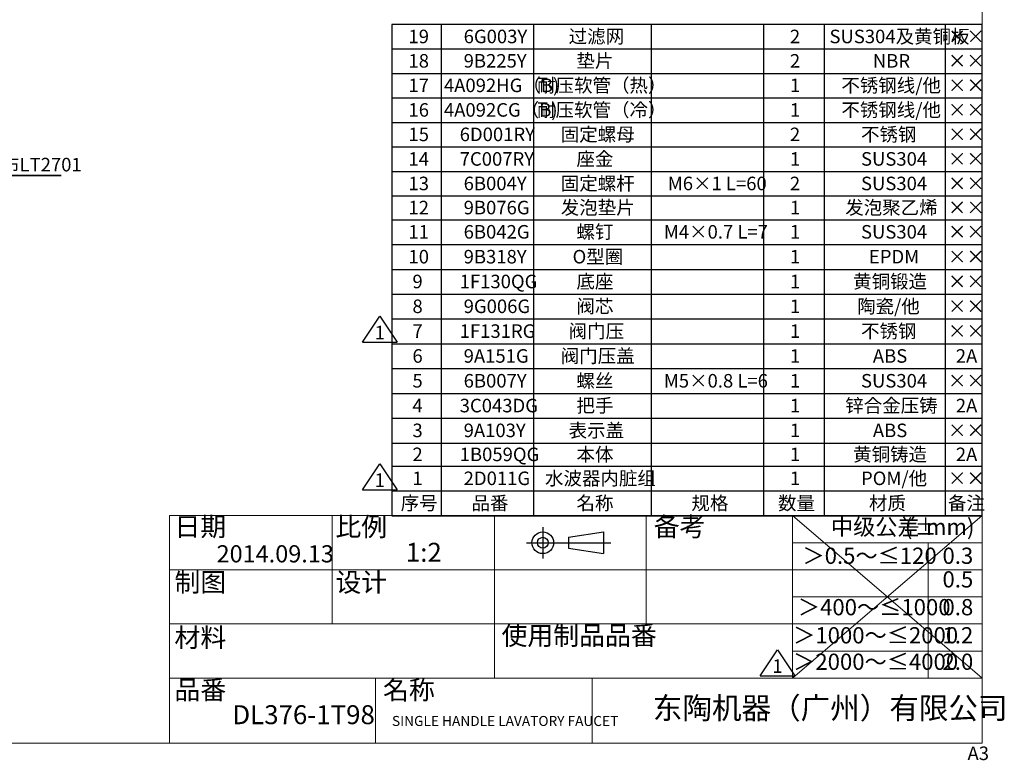
# Paper-space layout 'DL376-1T98' of a CAD drawing. Units: millimetres. Extents: x 10 to 424, y 7 to 289.
# Drawn here: x 232 to 414, y 7 to 144 of the extents above; entities that cross this region are included whole.
import ezdxf

# ---------------------------------------------------------------- set-up
doc = ezdxf.new("R2010")
doc.units = ezdxf.units.MM
doc.layers.add('アノテーション', color=7, linetype='Continuous')
doc.layers.add('视角', color=7, linetype='Continuous')
doc.layers.add('粗实线', color=7, linetype='Continuous', lineweight=15)
doc.layers.add('边框', color=7, linetype='Continuous', lineweight=15)
doc.styles.add('SLDTEXTSTYLE0', font='TXT', dxfattribs={"width": 0.7})
doc.styles.add('SLDTEXTSTYLE1', font='TXT', dxfattribs={"width": 0.7, "bigfont": 'bigfont'})

# ---------------------------------------------------------------- blocks, each defined once
blk = doc.blocks.new('SW_SYMBOL_T#_1')
at = {"layer": 'アノテーション', "color": 0}
for p, q in [((-300, 0), (800, 1650)), ((800, 1650), (1900, 0)), ((-300, 0), (1900, 0))]:
    blk.add_line(p, q, dxfattribs=at)
at = {"layer": 'アノテーション', "color": 0, "insert": (800, 500), "char_height": 859, "attachment_point": 5, "style": 'SLDTEXTSTYLE0'}
blk.add_mtext('1', dxfattribs=at)
blk = doc.blocks.new('SW_NOTE_32')
at = {"layer": '粗实线', "color": 0, "char_height": 3, "attachment_point": 1, "style": 'SLDTEXTSTYLE0'}
for s, insert in [('(', (1.69, 3.87)), ('%%p', (3.49, 3.87)), ('mm)', (5.59, 3.87))]:
    blk.add_mtext(s, dxfattribs=dict(at, insert=insert))
blk = doc.blocks.new('SW_TABLEANNOTATION_3')
at = {"layer": 'アノテーション', "color": 0}
for p, q in [((0, 0), (0, -90.7)), ((109, 0), (0, 0)), ((9.11, 0), (9.11, -90.7)), ((26.17, 0), (26.17, -90.7)), ((47.86, 0), (47.86, -90.7)), ((68.59, 0), (68.59, -90.7)), ((79.83, 0), (79.83, -90.7)), ((102.12, 0), (102.12, -90.7)), ((109, -90.7), (109, 0)), ((0, -4.49), (109, -4.49)), ((0, -9.01), (109, -9.01)), ((0, -13.54), (109, -13.54)), ((0, -18.07), (109, -18.07)), ((0, -22.59), (109, -22.59)), ((0, -27.12), (109, -27.12)), ((0, -31.65), (109, -31.65)), ((0, -36.03), (109, -36.03)), ((0, -40.61), (109, -40.61)), ((0, -45.2), (109, -45.2)), ((0, -49.78), (109, -49.78)), ((0, -54.36), (109, -54.36)), ((0, -58.94), (109, -58.94)), ((0, -63.52), (109, -63.52)), ((0, -68.11), (109, -68.11)), ((0, -72.69), (109, -72.69)), ((0, -77.27), (109, -77.27)), ((0, -81.54), (109, -81.54)), ((0, -86.12), (109, -86.12)), ((0, -90.7), (109, -90.7))]:
    blk.add_line(p, q, dxfattribs=at)
at = {"layer": 'アノテーション', "color": 0, "char_height": 2.5, "attachment_point": 1}
for s, insert, style in [('19', (3.1, -0.95), 'SLDTEXTSTYLE0'), ('6G003Y', (13.28, -0.95), 'SLDTEXTSTYLE0'), ('过滤网', (32.65, -0.95), 'SLDTEXTSTYLE1'), ('2', (73.49, -0.95), 'SLDTEXTSTYLE0'), ('SUS304及黄铜板', (80.79, -0.95), 'SLDTEXTSTYLE1'), ('××', (102.65, -0.95), 'SLDTEXTSTYLE0'), ('18', (3.1, -5.45), 'SLDTEXTSTYLE0'), ('9B225Y', (13.28, -5.45), 'SLDTEXTSTYLE0'), ('垫片', (34.1, -5.45), 'SLDTEXTSTYLE1'), ('2', (73.49, -5.45), 'SLDTEXTSTYLE0'), ('NBR', (88.8, -5.45), 'SLDTEXTSTYLE0'), ('××', (102.65, -5.45), 'SLDTEXTSTYLE0'), ('17', (3.1, -9.98), 'SLDTEXTSTYLE0'), ('4A092HG（B)', (9.64, -9.98), 'SLDTEXTSTYLE1'), ('耐压软管（热）', (26.83, -9.98), 'SLDTEXTSTYLE1'), ('1', (73.49, -9.98), 'SLDTEXTSTYLE0'), ('不锈钢线/他', (82.98, -9.98), 'SLDTEXTSTYLE1'), ('××', (102.65, -9.98), 'SLDTEXTSTYLE0'), ('16', (3.1, -14.51), 'SLDTEXTSTYLE0'), ('4A092CG（B)', (9.64, -14.51), 'SLDTEXTSTYLE1'), ('耐压软管（冷）', (26.83, -14.51), 'SLDTEXTSTYLE1'), ('1', (73.49, -14.51), 'SLDTEXTSTYLE0'), ('不锈钢线/他', (82.98, -14.51), 'SLDTEXTSTYLE1'), ('××', (102.65, -14.51), 'SLDTEXTSTYLE0'), ('15', (3.1, -19.03), 'SLDTEXTSTYLE0'), ('6D001RY', (12.55, -19.03), 'SLDTEXTSTYLE0'), ('固定螺母', (31.2, -19.03), 'SLDTEXTSTYLE1'), ('2', (73.49, -19.03), 'SLDTEXTSTYLE0'), ('不锈钢', (86.61, -19.03), 'SLDTEXTSTYLE1'), ('××', (102.65, -19.03), 'SLDTEXTSTYLE0'), ('14', (3.1, -23.56), 'SLDTEXTSTYLE0'), ('7C007RY', (12.55, -23.56), 'SLDTEXTSTYLE0'), ('座金', (34.1, -23.56), 'SLDTEXTSTYLE1'), ('1', (73.49, -23.56), 'SLDTEXTSTYLE0'), ('SUS304', (86.61, -23.56), 'SLDTEXTSTYLE0'), ('××', (102.65, -23.56), 'SLDTEXTSTYLE0'), ('13', (3.1, -28.09), 'SLDTEXTSTYLE0'), ('6B004Y', (13.28, -28.09), 'SLDTEXTSTYLE0'), ('固定螺杆', (31.2, -28.09), 'SLDTEXTSTYLE1'), ('M6×1 L=60', (50.95, -28.09), 'SLDTEXTSTYLE0'), ('2', (73.49, -28.09), 'SLDTEXTSTYLE0'), ('SUS304', (86.61, -28.09), 'SLDTEXTSTYLE0'), ('××', (102.65, -28.09), 'SLDTEXTSTYLE0'), ('12', (3.1, -32.54), 'SLDTEXTSTYLE0'), ('9B076G', (13.28, -32.54), 'SLDTEXTSTYLE0'), ('发泡垫片', (31.2, -32.54), 'SLDTEXTSTYLE1'), ('1', (73.49, -32.54), 'SLDTEXTSTYLE0'), ('发泡聚乙烯', (83.7, -32.54), 'SLDTEXTSTYLE1'), ('××', (102.65, -32.54), 'SLDTEXTSTYLE0'), ('11', (3.1, -37.02), 'SLDTEXTSTYLE0'), ('6B042G', (13.28, -37.02), 'SLDTEXTSTYLE0'), ('螺钉', (34.1, -37.02), 'SLDTEXTSTYLE1'), ('M4×0.7 L=7', (50.22, -37.02), 'SLDTEXTSTYLE0'), ('1', (73.49, -37.02), 'SLDTEXTSTYLE0'), ('SUS304', (86.61, -37.02), 'SLDTEXTSTYLE0'), ('××', (102.65, -37.02), 'SLDTEXTSTYLE0'), ('10', (3.1, -41.61), 'SLDTEXTSTYLE0'), ('9B318Y', (13.28, -41.61), 'SLDTEXTSTYLE0'), ('O型圈', (33.38, -41.61), 'SLDTEXTSTYLE1'), ('1', (73.49, -41.61), 'SLDTEXTSTYLE0'), ('EPDM', (88.07, -41.61), 'SLDTEXTSTYLE0'), ('××', (102.65, -41.61), 'SLDTEXTSTYLE0'), ('9', (3.83, -46.19), 'SLDTEXTSTYLE0'), ('1F130QG', (12.55, -46.19), 'SLDTEXTSTYLE0'), ('底座', (34.1, -46.19), 'SLDTEXTSTYLE1'), ('1', (73.49, -46.19), 'SLDTEXTSTYLE0'), ('黄铜锻造', (85.16, -46.19), 'SLDTEXTSTYLE1'), ('××', (102.65, -46.19), 'SLDTEXTSTYLE0'), ('8', (3.83, -50.77), 'SLDTEXTSTYLE0'), ('9G006G', (13.28, -50.77), 'SLDTEXTSTYLE0'), ('阀芯', (34.1, -50.77), 'SLDTEXTSTYLE1'), ('1', (73.49, -50.77), 'SLDTEXTSTYLE0'), ('陶瓷/他', (85.89, -50.77), 'SLDTEXTSTYLE1'), ('××', (102.65, -50.77), 'SLDTEXTSTYLE0'), ('7', (3.83, -55.35), 'SLDTEXTSTYLE0'), ('1F131RG', (12.55, -55.35), 'SLDTEXTSTYLE0'), ('阀门压', (32.65, -55.35), 'SLDTEXTSTYLE1'), ('1', (73.49, -55.35), 'SLDTEXTSTYLE0'), ('不锈钢', (86.61, -55.35), 'SLDTEXTSTYLE1'), ('××', (102.65, -55.35), 'SLDTEXTSTYLE0'), ('6', (3.83, -59.94), 'SLDTEXTSTYLE0'), ('9A151G', (13.28, -59.94), 'SLDTEXTSTYLE0'), ('阀门压盖', (31.2, -59.94), 'SLDTEXTSTYLE1'), ('1', (73.49, -59.94), 'SLDTEXTSTYLE0'), ('ABS', (88.8, -59.94), 'SLDTEXTSTYLE0'), ('2A', (104.11, -59.94), 'SLDTEXTSTYLE0'), ('5', (3.83, -64.52), 'SLDTEXTSTYLE0'), ('6B007Y', (13.28, -64.52), 'SLDTEXTSTYLE0'), ('螺丝', (34.1, -64.52), 'SLDTEXTSTYLE1'), ('M5×0.8 L=6', (50.22, -64.52), 'SLDTEXTSTYLE0'), ('1', (73.49, -64.52), 'SLDTEXTSTYLE0'), ('SUS304', (86.61, -64.52), 'SLDTEXTSTYLE0'), ('××', (102.65, -64.52), 'SLDTEXTSTYLE0'), ('把手', (34.1, -69.1), 'SLDTEXTSTYLE1'), ('锌合金压铸', (83.7, -69.1), 'SLDTEXTSTYLE1'), ('4', (3.83, -69.1), 'SLDTEXTSTYLE0'), ('3C043DG', (12.55, -69.1), 'SLDTEXTSTYLE0'), ('1', (73.49, -69.1), 'SLDTEXTSTYLE0'), ('2A', (104.11, -69.1), 'SLDTEXTSTYLE0'), ('3', (3.83, -73.68), 'SLDTEXTSTYLE0'), ('9A103Y', (13.28, -73.68), 'SLDTEXTSTYLE0'), ('表示盖', (32.65, -73.68), 'SLDTEXTSTYLE1'), ('1', (73.49, -73.68), 'SLDTEXTSTYLE0'), ('ABS', (88.8, -73.68), 'SLDTEXTSTYLE0'), ('××', (102.65, -73.68), 'SLDTEXTSTYLE0'), ('2', (3.83, -78.11), 'SLDTEXTSTYLE0'), ('1B059QG', (12.55, -78.11), 'SLDTEXTSTYLE0'), ('本体', (34.1, -78.11), 'SLDTEXTSTYLE1'), ('1', (73.49, -78.11), 'SLDTEXTSTYLE0'), ('黄铜铸造', (85.16, -78.11), 'SLDTEXTSTYLE1'), ('2A', (104.11, -78.11), 'SLDTEXTSTYLE0'), ('1', (3.83, -82.53), 'SLDTEXTSTYLE0'), ('2D011G', (13.28, -82.53), 'SLDTEXTSTYLE0'), ('水波器内脏组', (28.29, -82.53), 'SLDTEXTSTYLE1'), ('1', (73.49, -82.53), 'SLDTEXTSTYLE0'), ('POM/他', (86.61, -82.53), 'SLDTEXTSTYLE1'), ('××', (102.65, -82.53), 'SLDTEXTSTYLE0'), ('序号', (1.65, -87.11), 'SLDTEXTSTYLE1'), ('品番', (14.73, -87.11), 'SLDTEXTSTYLE1'), ('名称', (34.1, -87.11), 'SLDTEXTSTYLE1'), ('规格', (55.31, -87.11), 'SLDTEXTSTYLE1'), ('数量', (71.3, -87.11), 'SLDTEXTSTYLE1'), ('材质', (88.07, -87.11), 'SLDTEXTSTYLE1'), ('备注', (102.65, -87.11), 'SLDTEXTSTYLE1')]:
    blk.add_mtext(s, dxfattribs=dict(at, insert=insert, style=style))
blk = doc.blocks.new('SW_NOTE_53')
at = {"layer": 'アノテーション', "color": 0}
for p, q in [((-0.04, -0.04), (14.48, -0.04)), ((14.48, -0.04), (-0.04, -0.04)), ((-0.04, -0.04), (14.48, -0.04)), ((14.48, -0.04), (-0.04, -0.04)), ((-0.04, -0.04), (14.48, -0.04)), ((14.48, -0.04), (-0.04, -0.04))]:
    blk.add_line(p, q, dxfattribs=at)
at = {"layer": 'アノテーション', "color": 0, "insert": (0, 3.22), "char_height": 2.5, "attachment_point": 1, "style": 'SLDTEXTSTYLE1'}
blk.add_mtext('涂布LT2701', dxfattribs=at)

psp = doc.layouts.new('DL376-1T98')

# ---------------------------------------------------------------- linework, layer by layer
at = {"layer": 'アノテーション', "lineweight": 0}
for p, q in [((410, 52), (260, 52)), ((260, 52), (260, 10)), ((290, 52), (290, 32)), ((320, 52), (320, 32)), ((348, 52), (348, 32)), ((375, 52), (410, 22)), ((410, 52), (375, 22)), ((375, 52), (375, 22)), ((375, 47), (410, 47)), ((400, 47), (400, 22)), ((260, 42), (410, 42)), ((375, 37), (410, 37)), ((260, 32), (375, 32)), ((320, 32), (320, 22)), ((375, 32), (410, 32)), ((375, 27), (410, 27)), ((260, 22), (410, 22)), ((298, 22), (298, 10)), ((338, 22), (338, 10))]:
    psp.add_line(p, q, dxfattribs=at)
at = {"layer": '视角'}
for p, q in [((328.898248, 49.903327), (328.898248, 44.107399)), ((333.66176, 48), (340.12738, 49)), ((333.66176, 48), (333.66176, 46)), ((340.12738, 49), (340.12738, 45)), ((325.888706, 47), (341.451444, 47)), ((333.66176, 46), (340.12738, 45))]:
    psp.add_line(p, q, dxfattribs=at)
for radius in [2, 1]:
    psp.add_circle((328.898248, 47), radius, dxfattribs=at)
at = {"layer": '边框', "lineweight": 0}
for p in [(410, 281), (10, 10)]:
    psp.add_line(p, (410, 10), dxfattribs=at)

# ---------------------------------------------------------------- block references
at = {"layer": 'アノテーション'}
psp.add_blockref('SW_TABLEANNOTATION_3', (301.013587, 142.671273), dxfattribs=at)
at = {"layer": 'アノテーション', "color": 7}
psp.add_blockref('SW_NOTE_53', (225.518175, 114.83975), dxfattribs=at)
at = {"layer": 'アノテーション', "xscale": 0.0029090909, "yscale": 0.0029090909, "zscale": 0.0029090909}
for p in [(296.47178, 84.022896), (296.47178, 56.765111), (369.890942, 22.448912)]:
    psp.add_blockref('SW_SYMBOL_T#_1', p, dxfattribs=at)
at = {"layer": '粗实线'}
psp.add_blockref('SW_NOTE_32', (394.011055, 47.557583), dxfattribs=at)

# ---------------------------------------------------------------- texts
at = {"color": 7, "linetype": 'Continuous', "lineweight": 0, "attachment_point": 1, "style": 'SLDTEXTSTYLE1'}
for s, insert, char_height in [('日期', (260.926913, 51.711685), 3.5), ('比例', (290.626385, 51.711685), 3.5), ('备考', (349.373519, 51.711685), 3.5), ('制图', (260.926913, 41.449304), 3.5), ('设计', (290.626385, 41.449304), 3.5), ('材料', (260.926913, 31.240614), 3.5), ('使用制品品番', (321.282168, 31.626329), 3.5), ('品番', (260.926913, 21.575056), 3.5), ('名称', (299.414648, 21.575056), 3.5), ('东陶机器（广州）有限公司', (349.196868, 18.479648), 4)]:
    psp.add_mtext(s, dxfattribs=dict(at, insert=insert, char_height=char_height))
at = {"layer": 'アノテーション', "attachment_point": 1}
for s, insert, char_height, style in [('中级公差', (382.080909, 51.424787), 3, 'SLDTEXTSTYLE1'), ('2014.09.13', (268.699102, 46.541758), 3.175, 'SLDTEXTSTYLE0'), ('1:2', (303.629206, 46.980937), 3.5, 'SLDTEXTSTYLE0'), ('＞0.5～≤120', (376.824986, 46.094887), 3, 'SLDTEXTSTYLE1'), ('＞400～≤1000', (375.976668, 36.60257), 3, 'SLDTEXTSTYLE1'), ('＞1000～≤2000', (375.103752, 31.410467), 3, 'SLDTEXTSTYLE1'), ('＞2000～≤4000', (375.103752, 26.52394), 3, 'SLDTEXTSTYLE1'), ('DL376-1T98', (271.609634, 17.000617), 3.5, 'SLDTEXTSTYLE0'), ('SINGLE HANDLE LAVATORY FAUCET', (301.064015, 15.016612), 1.85208333, 'SLDTEXTSTYLE0'), ('A3', (407.281855, 9.371522), 2.5, 'SLDTEXTSTYLE0')]:
    psp.add_mtext(s, dxfattribs=dict(at, insert=insert, char_height=char_height, style=style))
at = {"layer": '粗实线', "char_height": 3, "attachment_point": 1, "style": 'SLDTEXTSTYLE0'}
for s, insert in [('0.3', (402.658326, 46.094887)), ('0.5', (402.658326, 41.736323)), ('0.8', (402.658326, 36.60257)), ('1.2', (402.658326, 31.410467)), ('2.0', (402.658326, 26.52394))]:
    psp.add_mtext(s, dxfattribs=dict(at, insert=insert))

doc.saveas('drawing.dxf')
